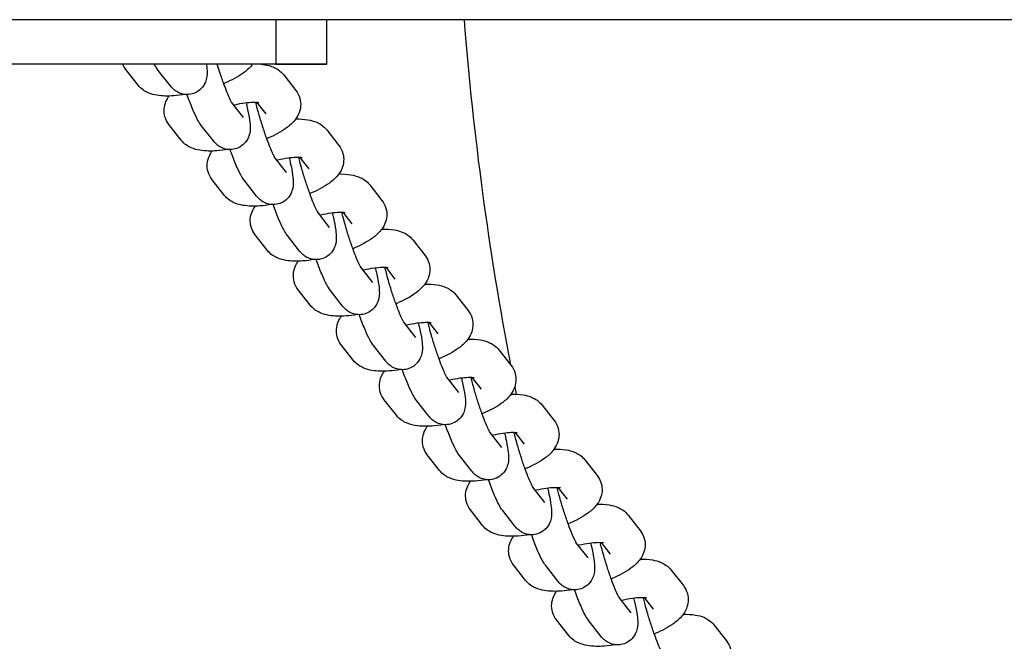
# Model space of a CAD drawing. Units: millimetres. Extents: x 13038 to 18870, y 7002 to 16881.
# Drawn here: x 14793 to 14948, y 13244 to 13342 of the extents above; entities that cross this region are included whole.
import ezdxf

# ---------------------------------------------------------------- set-up
doc = ezdxf.new("R2010")
doc.units = ezdxf.units.MM
doc.header["$LTSCALE"] = 35
doc.layers.add('Widoczne (ISO)', color=7, linetype='Continuous', lineweight=25)

msp = doc.modelspace()

# ---------------------------------------------------------------- linework, layer by layer
at = {"layer": 'Widoczne (ISO)'}
for p, q in [((16523.95, 13341.9), (14199.06, 13341.9)), ((14833.5, 13341.9), (14833.5, 13334.9)), ((14841.5, 13334.9), (14841.5, 13341.9)), ((14841.5, 13334.9), (14731.5, 13334.9)), ((14833.5, 13334.9), (14841.5, 13334.9)), ((14811.87, 13331.61), (14809.96, 13334.05)), ((14816.95, 13331.49), (14815.04, 13333.93)), ((14834.74, 13333.23), (14836.65, 13330.79)), ((14828.44, 13326.54), (14826.56, 13328.94)), ((14830.48, 13328.94), (14831.93, 13327.09)), ((14818.64, 13322.96), (14816.73, 13325.41)), ((14823.71, 13322.84), (14821.8, 13325.28)), ((14841.51, 13324.58), (14843.41, 13322.14)), ((14835.2, 13317.89), (14833.32, 13320.3)), ((14837.25, 13320.29), (14838.69, 13318.45)), ((14825.4, 13314.32), (14823.49, 13316.76)), ((14830.47, 13314.19), (14828.57, 13316.63)), ((14848.27, 13315.94), (14850.18, 13313.49)), ((14841.96, 13309.24), (14840.08, 13311.65)), ((14844.01, 13311.64), (14845.45, 13309.8)), ((14832.16, 13305.67), (14830.25, 13308.11)), ((14837.24, 13305.55), (14835.33, 13307.99)), ((14855.03, 13307.29), (14856.94, 13304.85)), ((14848.73, 13300.6), (14846.84, 13303)), ((14850.77, 13303), (14852.21, 13301.15)), ((14838.92, 13297.02), (14837.01, 13299.46)), ((14844, 13296.9), (14842.09, 13299.34)), ((14861.79, 13298.64), (14863.7, 13296.2)), ((14855.49, 13291.95), (14853.6, 13294.36)), ((14857.53, 13294.35), (14858.97, 13292.51)), ((14845.68, 13288.38), (14843.78, 13290.82)), ((14850.76, 13288.25), (14848.85, 13290.69)), ((14868.55, 13290), (14870.46, 13287.55)), ((14862.25, 13283.3), (14860.37, 13285.71)), ((14864.29, 13285.7), (14865.74, 13283.86)), ((14852.45, 13279.73), (14850.54, 13282.17)), ((14857.52, 13279.61), (14855.62, 13282.05)), ((14875.32, 13281.35), (14877.23, 13278.91)), ((14869.01, 13274.66), (14867.13, 13277.06)), ((14871.06, 13277.06), (14872.5, 13275.21)), ((14859.21, 13271.08), (14857.3, 13273.52)), ((14864.29, 13270.96), (14862.38, 13273.4)), ((14882.08, 13272.7), (14883.99, 13270.26)), ((14875.77, 13266.01), (14873.89, 13268.42)), ((14877.82, 13268.41), (14879.26, 13266.56)), ((14865.97, 13262.44), (14864.06, 13264.88)), ((14871.05, 13262.31), (14869.14, 13264.75)), ((14888.84, 13264.05), (14890.75, 13261.61)), ((14882.54, 13257.36), (14880.65, 13259.77)), ((14884.58, 13259.76), (14886.02, 13257.92)), ((14872.73, 13253.79), (14870.83, 13256.23)), ((14877.81, 13253.67), (14875.9, 13256.11)), ((14895.6, 13255.41), (14897.51, 13252.97)), ((14889.3, 13248.72), (14887.42, 13251.12)), ((14891.34, 13251.12), (14892.79, 13249.27)), ((14879.5, 13245.14), (14877.59, 13247.58)), ((14884.57, 13245.02), (14882.66, 13247.46)), ((14902.37, 13246.76), (14904.28, 13244.32))]:
    msp.add_line(p, q, dxfattribs=at)
for start, end in [(184.5311, 190.8033), (191.2069, 191.3435)]:
    msp.add_arc((15361.5, 13381.4), 500, start, end, dxfattribs=at)
msp.add_open_spline([(14809.96, 13334.05), (14809.77, 13334.3), (14809.6, 13334.58), (14809.47, 13334.9)], degree=3, dxfattribs=at)
for points, knots in [([(14815.04, 13333.93), (14814.79, 13334.25), (14814.63, 13334.53), (14814.45, 13334.85), (14814.44, 13334.88), (14814.42, 13334.9)], [0, 0, 0, 0, 0.2138997, 0.2138997, 0.2304621, 0.2304621, 0.2304621, 0.2304621]), ([(14822.61, 13334.9), (14822.61, 13334.85), (14822.62, 13334.81), (14822.68, 13334.35), (14822.72, 13333.98), (14822.71, 13333.22), (14822.73, 13332.9), (14822.43, 13332.02), (14822.29, 13331.68), (14821.76, 13331.02), (14821.46, 13330.74), (14820.78, 13330.36), (14820.43, 13330.24), (14819.76, 13330.12), (14819.43, 13330.12), (14818.81, 13330.21), (14818.54, 13330.3), (14818.03, 13330.52), (14817.82, 13330.66), (14817.43, 13330.95), (14817.28, 13331.1), (14817.08, 13331.32), (14817.01, 13331.41), (14816.95, 13331.49)], [5.3963307, 5.3963307, 5.3963307, 5.3963307, 5.4227114, 5.4227114, 5.6777349, 5.6777349, 5.8547621, 5.8547621, 5.9315573, 5.9315573, 5.9807064, 5.9807064, 6.018074, 6.018074, 6.0545441, 6.0545441, 6.0974391, 6.0974391, 6.1538729, 6.1538729, 6.231233, 6.231233, 6.2831853, 6.2831853, 6.2831853, 6.2831853]), ([(14826.56, 13328.93), (14826.56, 13328.93), (14826.56, 13328.93), (14826.56, 13328.94), (14826.54, 13328.97), (14826.45, 13329.12), (14826.38, 13329.26), (14826.18, 13329.68), (14826.05, 13329.98), (14825.73, 13330.76), (14825.54, 13331.25), (14825.14, 13332.34), (14824.94, 13332.95), (14824.59, 13334.01), (14824.45, 13334.46), (14824.32, 13334.9)], [0.072948, 0.072948, 0.072948, 0.072948, 0.08016, 0.08016, 0.195578, 0.195578, 0.367606, 0.367606, 0.603227, 0.603227, 0.882063, 0.882063, 1.180365, 1.180365, 1.388174, 1.388174, 1.388174, 1.388174]), ([(14829.84, 13334.9), (14829.8, 13334.85), (14829.76, 13334.8), (14829.31, 13334.23), (14828.87, 13333.86), (14827.54, 13332.89), (14826.55, 13332.38), (14825.4, 13331.89), (14825.36, 13331.87), (14825.32, 13331.85)], [3.5905278, 3.5905278, 3.5905278, 3.5905278, 3.6144451, 3.6144451, 3.8862046, 3.8862046, 4.3763327, 4.3763327, 4.3947337, 4.3947337, 4.3947337, 4.3947337]), ([(14831.2, 13334.9), (14831.4, 13334.88), (14831.59, 13334.86), (14832.23, 13334.75), (14832.69, 13334.64), (14833.43, 13334.31), (14833.69, 13334.17), (14834.22, 13333.79), (14834.5, 13333.55), (14834.74, 13333.23)], [2.6329322, 2.6329322, 2.6329322, 2.6329322, 2.7228666, 2.7228666, 2.9322296, 2.9322296, 3.0369111, 3.0369111, 3.1415927, 3.1415927, 3.1415927, 3.1415927]), ([(14819.3, 13330.15), (14818.68, 13330.05), (14818.07, 13329.97), (14816.55, 13329.87), (14815.69, 13329.87), (14814.38, 13330.09), (14813.93, 13330.2), (14813.18, 13330.53), (14812.92, 13330.67), (14812.39, 13331.05), (14812.12, 13331.29), (14811.87, 13331.61)], [5.210297, 5.210297, 5.210297, 5.210297, 5.464433, 5.464433, 5.864459, 5.864459, 6.073822, 6.073822, 6.178504, 6.178504, 6.283185, 6.283185, 6.283185, 6.283185]), ([(14816.73, 13325.41), (14816.46, 13325.75), (14816.23, 13326.18), (14815.98, 13327.06), (14815.95, 13327.49), (14816.01, 13328.31), (14816.12, 13328.69), (14816.4, 13329.37), (14816.57, 13329.65), (14816.75, 13329.9)], [0, 0, 0, 0, 0.1137007, 0.1137007, 0.212762, 0.212762, 0.3230467, 0.3230467, 0.4419203, 0.4419203, 0.4419203, 0.4419203]), ([(14821.8, 13325.28), (14821.55, 13325.61), (14821.39, 13325.88), (14820.98, 13326.62), (14820.76, 13327.1), (14820.24, 13328.32), (14819.94, 13329.08), (14819.62, 13329.98), (14819.59, 13330.05), (14819.56, 13330.13)], [0, 0, 0, 0, 0.2138997, 0.2138997, 0.528059, 0.528059, 0.9085822, 0.9085822, 0.9450621, 0.9450621, 0.9450621, 0.9450621]), ([(14836.65, 13330.79), (14836.92, 13330.44), (14837.15, 13330.01), (14837.4, 13329.13), (14837.43, 13328.7), (14837.36, 13327.88), (14837.26, 13327.5), (14836.94, 13326.74), (14836.72, 13326.4), (14836.07, 13325.58), (14835.63, 13325.21), (14834.3, 13324.24), (14833.31, 13323.73), (14832.17, 13323.24), (14832.13, 13323.22), (14832.08, 13323.21)], [3.141593, 3.141593, 3.141593, 3.141593, 3.255293, 3.255293, 3.354355, 3.354355, 3.464639, 3.464639, 3.614445, 3.614445, 3.886205, 3.886205, 4.376333, 4.376333, 4.394734, 4.394734, 4.394734, 4.394734]), ([(14828.84, 13328.85), (14828.9, 13328.58), (14828.96, 13328.32), (14829.18, 13327.35), (14829.31, 13326.71), (14829.45, 13325.7), (14829.49, 13325.33), (14829.48, 13324.57), (14829.49, 13324.25), (14829.19, 13323.37), (14829.05, 13323.03), (14828.52, 13322.37), (14828.22, 13322.1), (14827.54, 13321.71), (14827.19, 13321.59), (14826.52, 13321.47), (14826.19, 13321.48), (14825.58, 13321.56), (14825.3, 13321.65), (14824.79, 13321.88), (14824.58, 13322.01), (14824.19, 13322.31), (14824.05, 13322.46), (14823.84, 13322.68), (14823.77, 13322.76), (14823.71, 13322.84)], [4.938541, 4.938541, 4.938541, 4.938541, 5.06425, 5.06425, 5.422711, 5.422711, 5.677735, 5.677735, 5.854762, 5.854762, 5.931557, 5.931557, 5.980706, 5.980706, 6.018074, 6.018074, 6.054544, 6.054544, 6.097439, 6.097439, 6.153873, 6.153873, 6.231233, 6.231233, 6.283185, 6.283185, 6.283185, 6.283185]), ([(14826.9, 13328.5), (14826.95, 13328.51), (14827, 13328.52), (14827.61, 13328.66), (14828.15, 13328.76), (14829.12, 13328.89), (14829.55, 13328.93), (14830.22, 13328.95), (14830.48, 13328.94), (14830.78, 13328.91), (14830.85, 13328.89), (14830.86, 13328.89), (14830.86, 13328.89), (14830.86, 13328.89)], [1.8319985, 1.8319985, 1.8319985, 1.8319985, 1.8568836, 1.8568836, 2.139415, 2.139415, 2.4068037, 2.4068037, 2.6391407, 2.6391407, 2.8168011, 2.8168011, 2.8193532, 2.8193532, 2.8193532, 2.8193532]), ([(14833.33, 13320.28), (14833.33, 13320.28), (14833.33, 13320.28), (14833.32, 13320.29), (14833.3, 13320.33), (14833.22, 13320.48), (14833.14, 13320.61), (14832.95, 13321.03), (14832.81, 13321.34), (14832.49, 13322.11), (14832.3, 13322.6), (14831.91, 13323.69), (14831.7, 13324.3), (14831.29, 13325.57), (14831.09, 13326.23), (14830.72, 13327.5), (14830.56, 13328.12), (14830.39, 13328.77), (14830.37, 13328.86), (14830.35, 13328.94)], [0.072948, 0.072948, 0.072948, 0.072948, 0.08016, 0.08016, 0.195578, 0.195578, 0.367606, 0.367606, 0.603227, 0.603227, 0.882063, 0.882063, 1.180365, 1.180365, 1.485155, 1.485155, 1.789008, 1.789008, 1.836375, 1.836375, 1.836375, 1.836375]), ([(14836.63, 13326.3), (14837.29, 13326.31), (14837.92, 13326.28), (14839, 13326.1), (14839.45, 13325.99), (14840.2, 13325.66), (14840.45, 13325.52), (14840.98, 13325.14), (14841.26, 13324.9), (14841.51, 13324.58)], [8.7127571, 8.7127571, 8.7127571, 8.7127571, 9.0060519, 9.0060519, 9.2154149, 9.2154149, 9.3200964, 9.3200964, 9.424778, 9.424778, 9.424778, 9.424778]), ([(14826.06, 13321.5), (14825.44, 13321.4), (14824.83, 13321.33), (14823.31, 13321.22), (14822.45, 13321.23), (14821.14, 13321.45), (14820.69, 13321.56), (14819.95, 13321.89), (14819.69, 13322.02), (14819.16, 13322.4), (14818.88, 13322.65), (14818.64, 13322.96)], [5.210297, 5.210297, 5.210297, 5.210297, 5.464433, 5.464433, 5.864459, 5.864459, 6.073822, 6.073822, 6.178504, 6.178504, 6.283185, 6.283185, 6.283185, 6.283185]), ([(14843.41, 13322.14), (14843.68, 13321.8), (14843.92, 13321.36), (14844.16, 13320.48), (14844.19, 13320.06), (14844.13, 13319.24), (14844.02, 13318.85), (14843.71, 13318.09), (14843.48, 13317.75), (14842.84, 13316.94), (14842.39, 13316.56), (14841.06, 13315.6), (14840.08, 13315.08), (14838.93, 13314.6), (14838.89, 13314.58), (14838.85, 13314.56)], [3.141593, 3.141593, 3.141593, 3.141593, 3.255293, 3.255293, 3.354355, 3.354355, 3.464639, 3.464639, 3.614445, 3.614445, 3.886205, 3.886205, 4.376333, 4.376333, 4.394734, 4.394734, 4.394734, 4.394734]), ([(14823.49, 13316.76), (14823.22, 13317.1), (14822.99, 13317.54), (14822.75, 13318.42), (14822.71, 13318.84), (14822.78, 13319.66), (14822.88, 13320.05), (14823.16, 13320.72), (14823.33, 13321), (14823.51, 13321.25)], [6.2831853, 6.2831853, 6.2831853, 6.2831853, 6.3968861, 6.3968861, 6.4959473, 6.4959473, 6.606232, 6.606232, 6.7251056, 6.7251056, 6.7251056, 6.7251056]), ([(14828.57, 13316.63), (14828.31, 13316.96), (14828.15, 13317.24), (14827.75, 13317.97), (14827.52, 13318.46), (14827, 13319.67), (14826.71, 13320.43), (14826.38, 13321.33), (14826.35, 13321.41), (14826.33, 13321.49)], [0, 0, 0, 0, 0.2138997, 0.2138997, 0.528059, 0.528059, 0.9085822, 0.9085822, 0.9450621, 0.9450621, 0.9450621, 0.9450621]), ([(14833.67, 13319.85), (14833.71, 13319.87), (14833.76, 13319.88), (14834.37, 13320.01), (14834.91, 13320.11), (14835.88, 13320.25), (14836.31, 13320.28), (14836.98, 13320.3), (14837.24, 13320.29), (14837.54, 13320.26), (14837.62, 13320.25), (14837.62, 13320.25), (14837.62, 13320.25), (14837.62, 13320.25)], [8.1151838, 8.1151838, 8.1151838, 8.1151838, 8.1400689, 8.1400689, 8.4226003, 8.4226003, 8.689989, 8.689989, 8.922326, 8.922326, 9.0999865, 9.0999865, 9.1025385, 9.1025385, 9.1025385, 9.1025385]), ([(14840.09, 13311.64), (14840.09, 13311.64), (14840.09, 13311.64), (14840.09, 13311.64), (14840.06, 13311.68), (14839.98, 13311.83), (14839.91, 13311.97), (14839.71, 13312.38), (14839.57, 13312.69), (14839.25, 13313.47), (14839.07, 13313.95), (14838.67, 13315.05), (14838.46, 13315.66), (14838.05, 13316.92), (14837.85, 13317.58), (14837.48, 13318.85), (14837.32, 13319.47), (14837.16, 13320.12), (14837.14, 13320.21), (14837.11, 13320.3)], [0.072948, 0.072948, 0.072948, 0.072948, 0.08016, 0.08016, 0.195578, 0.195578, 0.367606, 0.367606, 0.603227, 0.603227, 0.882063, 0.882063, 1.180365, 1.180365, 1.485155, 1.485155, 1.789008, 1.789008, 1.836375, 1.836375, 1.836375, 1.836375]), ([(14835.6, 13320.21), (14835.66, 13319.94), (14835.73, 13319.68), (14835.94, 13318.71), (14836.07, 13318.06), (14836.21, 13317.06), (14836.25, 13316.68), (14836.24, 13315.93), (14836.25, 13315.6), (14835.95, 13314.72), (14835.82, 13314.38), (14835.28, 13313.73), (14834.99, 13313.45), (14834.3, 13313.07), (14833.96, 13312.94), (14833.28, 13312.83), (14832.95, 13312.83), (14832.34, 13312.92), (14832.06, 13313.01), (14831.55, 13313.23), (14831.34, 13313.37), (14830.96, 13313.66), (14830.81, 13313.81), (14830.61, 13314.03), (14830.54, 13314.11), (14830.47, 13314.19)], [4.938541, 4.938541, 4.938541, 4.938541, 5.06425, 5.06425, 5.422711, 5.422711, 5.677735, 5.677735, 5.854762, 5.854762, 5.931557, 5.931557, 5.980706, 5.980706, 6.018074, 6.018074, 6.054544, 6.054544, 6.097439, 6.097439, 6.153873, 6.153873, 6.231233, 6.231233, 6.283185, 6.283185, 6.283185, 6.283185]), ([(14843.39, 13317.65), (14844.05, 13317.66), (14844.68, 13317.64), (14845.76, 13317.45), (14846.21, 13317.34), (14846.96, 13317.01), (14847.22, 13316.88), (14847.75, 13316.5), (14848.02, 13316.25), (14848.27, 13315.94)], [8.7127571, 8.7127571, 8.7127571, 8.7127571, 9.0060519, 9.0060519, 9.2154149, 9.2154149, 9.3200964, 9.3200964, 9.424778, 9.424778, 9.424778, 9.424778]), ([(14832.83, 13312.85), (14832.2, 13312.75), (14831.59, 13312.68), (14830.08, 13312.57), (14829.22, 13312.58), (14827.91, 13312.8), (14827.45, 13312.91), (14826.71, 13313.24), (14826.45, 13313.38), (14825.92, 13313.76), (14825.65, 13314), (14825.4, 13314.32)], [5.210297, 5.210297, 5.210297, 5.210297, 5.464433, 5.464433, 5.864459, 5.864459, 6.073822, 6.073822, 6.178504, 6.178504, 6.283185, 6.283185, 6.283185, 6.283185]), ([(14830.25, 13308.11), (14829.98, 13308.46), (14829.75, 13308.89), (14829.51, 13309.77), (14829.47, 13310.2), (14829.54, 13311.02), (14829.65, 13311.4), (14829.92, 13312.07), (14830.09, 13312.36), (14830.27, 13312.6)], [6.2831853, 6.2831853, 6.2831853, 6.2831853, 6.3968861, 6.3968861, 6.4959473, 6.4959473, 6.606232, 6.606232, 6.7251056, 6.7251056, 6.7251056, 6.7251056]), ([(14835.33, 13307.99), (14835.07, 13308.31), (14834.91, 13308.59), (14834.51, 13309.33), (14834.28, 13309.81), (14833.76, 13311.02), (14833.47, 13311.78), (14833.14, 13312.68), (14833.12, 13312.76), (14833.09, 13312.84)], [0, 0, 0, 0, 0.2138997, 0.2138997, 0.528059, 0.528059, 0.9085822, 0.9085822, 0.9450621, 0.9450621, 0.9450621, 0.9450621]), ([(14850.18, 13313.49), (14850.45, 13313.15), (14850.68, 13312.72), (14850.92, 13311.84), (14850.95, 13311.41), (14850.89, 13310.59), (14850.78, 13310.21), (14850.47, 13309.44), (14850.24, 13309.1), (14849.6, 13308.29), (14849.16, 13307.92), (14847.83, 13306.95), (14846.84, 13306.44), (14845.69, 13305.95), (14845.65, 13305.93), (14845.61, 13305.91)], [3.141593, 3.141593, 3.141593, 3.141593, 3.255293, 3.255293, 3.354355, 3.354355, 3.464639, 3.464639, 3.614445, 3.614445, 3.886205, 3.886205, 4.376333, 4.376333, 4.394734, 4.394734, 4.394734, 4.394734]), ([(14842.36, 13311.56), (14842.43, 13311.29), (14842.49, 13311.03), (14842.71, 13310.06), (14842.83, 13309.41), (14842.97, 13308.41), (14843.01, 13308.04), (14843, 13307.28), (14843.02, 13306.96), (14842.72, 13306.08), (14842.58, 13305.74), (14842.05, 13305.08), (14841.75, 13304.8), (14841.06, 13304.42), (14840.72, 13304.3), (14840.04, 13304.18), (14839.72, 13304.18), (14839.1, 13304.27), (14838.83, 13304.36), (14838.31, 13304.58), (14838.11, 13304.72), (14837.72, 13305.01), (14837.57, 13305.16), (14837.37, 13305.38), (14837.3, 13305.47), (14837.24, 13305.55)], [4.938541, 4.938541, 4.938541, 4.938541, 5.06425, 5.06425, 5.422711, 5.422711, 5.677735, 5.677735, 5.854762, 5.854762, 5.931557, 5.931557, 5.980706, 5.980706, 6.018074, 6.018074, 6.054544, 6.054544, 6.097439, 6.097439, 6.153873, 6.153873, 6.231233, 6.231233, 6.283185, 6.283185, 6.283185, 6.283185]), ([(14840.43, 13311.21), (14840.48, 13311.22), (14840.53, 13311.23), (14841.13, 13311.37), (14841.68, 13311.47), (14842.65, 13311.6), (14843.08, 13311.64), (14843.75, 13311.66), (14844, 13311.65), (14844.3, 13311.62), (14844.38, 13311.6), (14844.38, 13311.6), (14844.38, 13311.6), (14844.38, 13311.6)], [8.1151838, 8.1151838, 8.1151838, 8.1151838, 8.1400689, 8.1400689, 8.4226003, 8.4226003, 8.689989, 8.689989, 8.922326, 8.922326, 9.0999865, 9.0999865, 9.1025385, 9.1025385, 9.1025385, 9.1025385]), ([(14846.85, 13302.99), (14846.85, 13302.99), (14846.85, 13302.99), (14846.85, 13303), (14846.82, 13303.03), (14846.74, 13303.18), (14846.67, 13303.32), (14846.47, 13303.74), (14846.34, 13304.04), (14846.02, 13304.82), (14845.83, 13305.31), (14845.43, 13306.4), (14845.22, 13307.01), (14844.81, 13308.28), (14844.61, 13308.93), (14844.25, 13310.21), (14844.08, 13310.82), (14843.92, 13311.48), (14843.9, 13311.56), (14843.88, 13311.65)], [0.072948, 0.072948, 0.072948, 0.072948, 0.08016, 0.08016, 0.195578, 0.195578, 0.367606, 0.367606, 0.603227, 0.603227, 0.882063, 0.882063, 1.180365, 1.180365, 1.485155, 1.485155, 1.789008, 1.789008, 1.836375, 1.836375, 1.836375, 1.836375]), ([(14850.16, 13309), (14850.81, 13309.02), (14851.44, 13308.99), (14852.52, 13308.81), (14852.98, 13308.7), (14853.72, 13308.37), (14853.98, 13308.23), (14854.51, 13307.85), (14854.78, 13307.61), (14855.03, 13307.29)], [8.7127571, 8.7127571, 8.7127571, 8.7127571, 9.0060519, 9.0060519, 9.2154149, 9.2154149, 9.3200964, 9.3200964, 9.424778, 9.424778, 9.424778, 9.424778]), ([(14839.59, 13304.21), (14838.96, 13304.11), (14838.35, 13304.03), (14836.84, 13303.93), (14835.98, 13303.93), (14834.67, 13304.15), (14834.21, 13304.26), (14833.47, 13304.59), (14833.21, 13304.73), (14832.68, 13305.11), (14832.41, 13305.35), (14832.16, 13305.67)], [5.210297, 5.210297, 5.210297, 5.210297, 5.464433, 5.464433, 5.864459, 5.864459, 6.073822, 6.073822, 6.178504, 6.178504, 6.283185, 6.283185, 6.283185, 6.283185]), ([(14856.94, 13304.85), (14857.21, 13304.5), (14857.44, 13304.07), (14857.68, 13303.19), (14857.72, 13302.76), (14857.65, 13301.94), (14857.54, 13301.56), (14857.23, 13300.8), (14857.01, 13300.46), (14856.36, 13299.64), (14855.92, 13299.27), (14854.59, 13298.3), (14853.6, 13297.79), (14852.45, 13297.3), (14852.41, 13297.28), (14852.37, 13297.27)], [3.141593, 3.141593, 3.141593, 3.141593, 3.255293, 3.255293, 3.354355, 3.354355, 3.464639, 3.464639, 3.614445, 3.614445, 3.886205, 3.886205, 4.376333, 4.376333, 4.394734, 4.394734, 4.394734, 4.394734]), ([(14837.01, 13299.46), (14836.74, 13299.81), (14836.51, 13300.24), (14836.27, 13301.12), (14836.24, 13301.55), (14836.3, 13302.37), (14836.41, 13302.75), (14836.68, 13303.42), (14836.86, 13303.71), (14837.03, 13303.96)], [6.2831853, 6.2831853, 6.2831853, 6.2831853, 6.3968861, 6.3968861, 6.4959473, 6.4959473, 6.606232, 6.606232, 6.7251056, 6.7251056, 6.7251056, 6.7251056]), ([(14842.09, 13299.34), (14841.83, 13299.67), (14841.67, 13299.94), (14841.27, 13300.68), (14841.05, 13301.16), (14840.53, 13302.38), (14840.23, 13303.14), (14839.91, 13304.04), (14839.88, 13304.11), (14839.85, 13304.19)], [0, 0, 0, 0, 0.2138997, 0.2138997, 0.528059, 0.528059, 0.9085822, 0.9085822, 0.9450621, 0.9450621, 0.9450621, 0.9450621]), ([(14849.12, 13302.91), (14849.19, 13302.64), (14849.25, 13302.38), (14849.47, 13301.41), (14849.59, 13300.77), (14849.73, 13299.76), (14849.77, 13299.39), (14849.76, 13298.63), (14849.78, 13298.31), (14849.48, 13297.43), (14849.34, 13297.09), (14848.81, 13296.43), (14848.51, 13296.16), (14847.83, 13295.77), (14847.48, 13295.65), (14846.81, 13295.53), (14846.48, 13295.54), (14845.86, 13295.62), (14845.59, 13295.71), (14845.08, 13295.94), (14844.87, 13296.07), (14844.48, 13296.37), (14844.33, 13296.52), (14844.13, 13296.74), (14844.06, 13296.82), (14844, 13296.9)], [4.938541, 4.938541, 4.938541, 4.938541, 5.06425, 5.06425, 5.422711, 5.422711, 5.677735, 5.677735, 5.854762, 5.854762, 5.931557, 5.931557, 5.980706, 5.980706, 6.018074, 6.018074, 6.054544, 6.054544, 6.097439, 6.097439, 6.153873, 6.153873, 6.231233, 6.231233, 6.283185, 6.283185, 6.283185, 6.283185]), ([(14847.19, 13302.56), (14847.24, 13302.57), (14847.29, 13302.58), (14847.89, 13302.72), (14848.44, 13302.82), (14849.41, 13302.95), (14849.84, 13302.99), (14850.51, 13303.01), (14850.77, 13303), (14851.06, 13302.97), (14851.14, 13302.95), (14851.14, 13302.95), (14851.14, 13302.95), (14851.14, 13302.95)], [8.1151838, 8.1151838, 8.1151838, 8.1151838, 8.1400689, 8.1400689, 8.4226003, 8.4226003, 8.689989, 8.689989, 8.922326, 8.922326, 9.0999865, 9.0999865, 9.1025385, 9.1025385, 9.1025385, 9.1025385]), ([(14853.61, 13294.34), (14853.61, 13294.34), (14853.61, 13294.34), (14853.61, 13294.35), (14853.59, 13294.39), (14853.5, 13294.53), (14853.43, 13294.67), (14853.23, 13295.09), (14853.1, 13295.4), (14852.78, 13296.17), (14852.59, 13296.66), (14852.19, 13297.75), (14851.98, 13298.36), (14851.57, 13299.63), (14851.37, 13300.29), (14851.01, 13301.56), (14850.84, 13302.18), (14850.68, 13302.83), (14850.66, 13302.92), (14850.64, 13303)], [0.072948, 0.072948, 0.072948, 0.072948, 0.08016, 0.08016, 0.195578, 0.195578, 0.367606, 0.367606, 0.603227, 0.603227, 0.882063, 0.882063, 1.180365, 1.180365, 1.485155, 1.485155, 1.789008, 1.789008, 1.836375, 1.836375, 1.836375, 1.836375]), ([(14856.92, 13300.35), (14857.58, 13300.37), (14858.2, 13300.34), (14859.28, 13300.16), (14859.74, 13300.05), (14860.48, 13299.72), (14860.74, 13299.58), (14861.27, 13299.2), (14861.55, 13298.96), (14861.79, 13298.64)], [8.7127571, 8.7127571, 8.7127571, 8.7127571, 9.0060519, 9.0060519, 9.2154149, 9.2154149, 9.3200964, 9.3200964, 9.424778, 9.424778, 9.424778, 9.424778]), ([(14846.35, 13295.56), (14845.73, 13295.46), (14845.12, 13295.39), (14843.6, 13295.28), (14842.74, 13295.29), (14841.43, 13295.51), (14840.98, 13295.62), (14840.23, 13295.95), (14839.97, 13296.08), (14839.44, 13296.46), (14839.17, 13296.71), (14838.92, 13297.02)], [5.210297, 5.210297, 5.210297, 5.210297, 5.464433, 5.464433, 5.864459, 5.864459, 6.073822, 6.073822, 6.178504, 6.178504, 6.283185, 6.283185, 6.283185, 6.283185]), ([(14863.7, 13296.2), (14863.97, 13295.86), (14864.2, 13295.42), (14864.44, 13294.54), (14864.48, 13294.12), (14864.41, 13293.3), (14864.31, 13292.91), (14863.99, 13292.15), (14863.77, 13291.81), (14863.12, 13291), (14862.68, 13290.62), (14861.35, 13289.66), (14860.36, 13289.14), (14859.22, 13288.65), (14859.17, 13288.64), (14859.13, 13288.62)], [3.141593, 3.141593, 3.141593, 3.141593, 3.255293, 3.255293, 3.354355, 3.354355, 3.464639, 3.464639, 3.614445, 3.614445, 3.886205, 3.886205, 4.376333, 4.376333, 4.394734, 4.394734, 4.394734, 4.394734]), ([(14843.78, 13290.82), (14843.51, 13291.16), (14843.27, 13291.6), (14843.03, 13292.48), (14843, 13292.9), (14843.06, 13293.72), (14843.17, 13294.11), (14843.45, 13294.78), (14843.62, 13295.06), (14843.8, 13295.31)], [6.2831853, 6.2831853, 6.2831853, 6.2831853, 6.3968861, 6.3968861, 6.4959473, 6.4959473, 6.606232, 6.606232, 6.7251056, 6.7251056, 6.7251056, 6.7251056]), ([(14848.85, 13290.69), (14848.6, 13291.02), (14848.44, 13291.3), (14848.03, 13292.03), (14847.81, 13292.51), (14847.29, 13293.73), (14846.99, 13294.49), (14846.67, 13295.39), (14846.64, 13295.47), (14846.61, 13295.55)], [0, 0, 0, 0, 0.2138997, 0.2138997, 0.528059, 0.528059, 0.9085822, 0.9085822, 0.9450621, 0.9450621, 0.9450621, 0.9450621]), ([(14855.89, 13294.26), (14855.95, 13294), (14856.01, 13293.74), (14856.23, 13292.77), (14856.36, 13292.12), (14856.49, 13291.12), (14856.53, 13290.74), (14856.53, 13289.99), (14856.54, 13289.66), (14856.24, 13288.78), (14856.1, 13288.44), (14855.57, 13287.79), (14855.27, 13287.51), (14854.59, 13287.13), (14854.24, 13287), (14853.57, 13286.89), (14853.24, 13286.89), (14852.63, 13286.98), (14852.35, 13287.07), (14851.84, 13287.29), (14851.63, 13287.43), (14851.24, 13287.72), (14851.1, 13287.87), (14850.89, 13288.09), (14850.82, 13288.17), (14850.76, 13288.25)], [4.938541, 4.938541, 4.938541, 4.938541, 5.06425, 5.06425, 5.422711, 5.422711, 5.677735, 5.677735, 5.854762, 5.854762, 5.931557, 5.931557, 5.980706, 5.980706, 6.018074, 6.018074, 6.054544, 6.054544, 6.097439, 6.097439, 6.153873, 6.153873, 6.231233, 6.231233, 6.283185, 6.283185, 6.283185, 6.283185]), ([(14853.95, 13293.91), (14854, 13293.92), (14854.05, 13293.94), (14854.66, 13294.07), (14855.2, 13294.17), (14856.17, 13294.31), (14856.6, 13294.34), (14857.27, 13294.36), (14857.53, 13294.35), (14857.83, 13294.32), (14857.9, 13294.31), (14857.91, 13294.31), (14857.91, 13294.31), (14857.91, 13294.31)], [8.1151838, 8.1151838, 8.1151838, 8.1151838, 8.1400689, 8.1400689, 8.4226003, 8.4226003, 8.689989, 8.689989, 8.922326, 8.922326, 9.0999865, 9.0999865, 9.1025385, 9.1025385, 9.1025385, 9.1025385]), ([(14860.38, 13285.7), (14860.38, 13285.7), (14860.38, 13285.7), (14860.37, 13285.7), (14860.35, 13285.74), (14860.27, 13285.89), (14860.19, 13286.03), (14860, 13286.44), (14859.86, 13286.75), (14859.54, 13287.53), (14859.35, 13288.01), (14858.96, 13289.1), (14858.75, 13289.72), (14858.34, 13290.98), (14858.14, 13291.64), (14857.77, 13292.91), (14857.6, 13293.53), (14857.44, 13294.18), (14857.42, 13294.27), (14857.4, 13294.36)], [0.072948, 0.072948, 0.072948, 0.072948, 0.08016, 0.08016, 0.195578, 0.195578, 0.367606, 0.367606, 0.603227, 0.603227, 0.882063, 0.882063, 1.180365, 1.180365, 1.485155, 1.485155, 1.789008, 1.789008, 1.836375, 1.836375, 1.836375, 1.836375]), ([(14863.68, 13291.71), (14864.34, 13291.72), (14864.96, 13291.69), (14866.05, 13291.51), (14866.5, 13291.4), (14867.24, 13291.07), (14867.5, 13290.94), (14868.03, 13290.56), (14868.31, 13290.31), (14868.55, 13290)], [2.4295718, 2.4295718, 2.4295718, 2.4295718, 2.7228666, 2.7228666, 2.9322296, 2.9322296, 3.0369111, 3.0369111, 3.1415927, 3.1415927, 3.1415927, 3.1415927]), ([(14853.11, 13286.91), (14852.49, 13286.81), (14851.88, 13286.74), (14850.36, 13286.63), (14849.5, 13286.64), (14848.19, 13286.86), (14847.74, 13286.97), (14847, 13287.3), (14846.74, 13287.44), (14846.21, 13287.82), (14845.93, 13288.06), (14845.68, 13288.38)], [5.210297, 5.210297, 5.210297, 5.210297, 5.464433, 5.464433, 5.864459, 5.864459, 6.073822, 6.073822, 6.178504, 6.178504, 6.283185, 6.283185, 6.283185, 6.283185]), ([(14850.54, 13282.17), (14850.27, 13282.52), (14850.04, 13282.95), (14849.79, 13283.83), (14849.76, 13284.26), (14849.83, 13285.08), (14849.93, 13285.46), (14850.21, 13286.13), (14850.38, 13286.42), (14850.56, 13286.66)], [0, 0, 0, 0, 0.1137007, 0.1137007, 0.212762, 0.212762, 0.3230467, 0.3230467, 0.4419203, 0.4419203, 0.4419203, 0.4419203]), ([(14855.62, 13282.05), (14855.36, 13282.37), (14855.2, 13282.65), (14854.8, 13283.39), (14854.57, 13283.87), (14854.05, 13285.08), (14853.76, 13285.84), (14853.43, 13286.74), (14853.4, 13286.82), (14853.38, 13286.9)], [0, 0, 0, 0, 0.2138997, 0.2138997, 0.528059, 0.528059, 0.9085822, 0.9085822, 0.9450621, 0.9450621, 0.9450621, 0.9450621]), ([(14870.46, 13287.55), (14870.73, 13287.21), (14870.96, 13286.78), (14871.21, 13285.9), (14871.24, 13285.47), (14871.18, 13284.65), (14871.07, 13284.27), (14870.76, 13283.5), (14870.53, 13283.16), (14869.89, 13282.35), (14869.44, 13281.98), (14868.11, 13281.01), (14867.13, 13280.5), (14865.98, 13280.01), (14865.94, 13279.99), (14865.9, 13279.97)], [3.141593, 3.141593, 3.141593, 3.141593, 3.255293, 3.255293, 3.354355, 3.354355, 3.464639, 3.464639, 3.614445, 3.614445, 3.886205, 3.886205, 4.376333, 4.376333, 4.394734, 4.394734, 4.394734, 4.394734]), ([(14862.65, 13285.62), (14862.71, 13285.35), (14862.78, 13285.09), (14862.99, 13284.12), (14863.12, 13283.47), (14863.26, 13282.47), (14863.3, 13282.1), (14863.29, 13281.34), (14863.3, 13281.02), (14863, 13280.14), (14862.87, 13279.8), (14862.33, 13279.14), (14862.04, 13278.86), (14861.35, 13278.48), (14861.01, 13278.36), (14860.33, 13278.24), (14860, 13278.24), (14859.39, 13278.33), (14859.11, 13278.42), (14858.6, 13278.64), (14858.39, 13278.78), (14858.01, 13279.07), (14857.86, 13279.22), (14857.65, 13279.44), (14857.59, 13279.53), (14857.52, 13279.61)], [4.938541, 4.938541, 4.938541, 4.938541, 5.06425, 5.06425, 5.422711, 5.422711, 5.677735, 5.677735, 5.854762, 5.854762, 5.931557, 5.931557, 5.980706, 5.980706, 6.018074, 6.018074, 6.054544, 6.054544, 6.097439, 6.097439, 6.153873, 6.153873, 6.231233, 6.231233, 6.283185, 6.283185, 6.283185, 6.283185]), ([(14860.71, 13285.27), (14860.76, 13285.28), (14860.81, 13285.29), (14861.42, 13285.43), (14861.96, 13285.53), (14862.93, 13285.66), (14863.36, 13285.7), (14864.03, 13285.72), (14864.29, 13285.71), (14864.59, 13285.68), (14864.67, 13285.66), (14864.67, 13285.66), (14864.67, 13285.66), (14864.67, 13285.66)], [1.8319985, 1.8319985, 1.8319985, 1.8319985, 1.8568836, 1.8568836, 2.139415, 2.139415, 2.4068037, 2.4068037, 2.6391407, 2.6391407, 2.8168011, 2.8168011, 2.8193532, 2.8193532, 2.8193532, 2.8193532]), ([(14867.14, 13277.05), (14867.14, 13277.05), (14867.14, 13277.05), (14867.13, 13277.06), (14867.11, 13277.09), (14867.03, 13277.24), (14866.96, 13277.38), (14866.76, 13277.8), (14866.62, 13278.1), (14866.3, 13278.88), (14866.12, 13279.37), (14865.72, 13280.46), (14865.51, 13281.07), (14865.1, 13282.34), (14864.9, 13282.99), (14864.53, 13284.27), (14864.37, 13284.88), (14864.21, 13285.54), (14864.18, 13285.62), (14864.16, 13285.71)], [0.072948, 0.072948, 0.072948, 0.072948, 0.08016, 0.08016, 0.195578, 0.195578, 0.367606, 0.367606, 0.603227, 0.603227, 0.882063, 0.882063, 1.180365, 1.180365, 1.485155, 1.485155, 1.789008, 1.789008, 1.836375, 1.836375, 1.836375, 1.836375]), ([(14870.44, 13283.06), (14871.1, 13283.08), (14871.73, 13283.05), (14872.81, 13282.87), (14873.26, 13282.76), (14874.01, 13282.43), (14874.27, 13282.29), (14874.8, 13281.91), (14875.07, 13281.66), (14875.32, 13281.35)], [2.4295718, 2.4295718, 2.4295718, 2.4295718, 2.7228666, 2.7228666, 2.9322296, 2.9322296, 3.0369111, 3.0369111, 3.1415927, 3.1415927, 3.1415927, 3.1415927]), ([(14859.88, 13278.27), (14859.25, 13278.16), (14858.64, 13278.09), (14857.13, 13277.99), (14856.27, 13277.99), (14854.96, 13278.21), (14854.5, 13278.32), (14853.76, 13278.65), (14853.5, 13278.79), (14852.97, 13279.17), (14852.69, 13279.41), (14852.45, 13279.73)], [5.210297, 5.210297, 5.210297, 5.210297, 5.464433, 5.464433, 5.864459, 5.864459, 6.073822, 6.073822, 6.178504, 6.178504, 6.283185, 6.283185, 6.283185, 6.283185]), ([(14877.23, 13278.91), (14877.49, 13278.56), (14877.73, 13278.13), (14877.97, 13277.25), (14878, 13276.82), (14877.94, 13276), (14877.83, 13275.62), (14877.52, 13274.86), (14877.29, 13274.52), (14876.65, 13273.7), (14876.21, 13273.33), (14874.87, 13272.36), (14873.89, 13271.85), (14872.74, 13271.36), (14872.7, 13271.34), (14872.66, 13271.33)], [3.141593, 3.141593, 3.141593, 3.141593, 3.255293, 3.255293, 3.354355, 3.354355, 3.464639, 3.464639, 3.614445, 3.614445, 3.886205, 3.886205, 4.376333, 4.376333, 4.394734, 4.394734, 4.394734, 4.394734]), ([(14857.3, 13273.52), (14857.03, 13273.87), (14856.8, 13274.3), (14856.56, 13275.18), (14856.52, 13275.61), (14856.59, 13276.43), (14856.7, 13276.81), (14856.97, 13277.48), (14857.14, 13277.77), (14857.32, 13278.02)], [0, 0, 0, 0, 0.1137007, 0.1137007, 0.212762, 0.212762, 0.3230467, 0.3230467, 0.4419203, 0.4419203, 0.4419203, 0.4419203]), ([(14862.38, 13273.4), (14862.12, 13273.73), (14861.96, 13274), (14861.56, 13274.74), (14861.33, 13275.22), (14860.81, 13276.44), (14860.52, 13277.2), (14860.19, 13278.09), (14860.17, 13278.17), (14860.14, 13278.25)], [0, 0, 0, 0, 0.2138997, 0.2138997, 0.528059, 0.528059, 0.9085822, 0.9085822, 0.9450621, 0.9450621, 0.9450621, 0.9450621]), ([(14867.48, 13276.62), (14867.53, 13276.63), (14867.58, 13276.64), (14868.18, 13276.78), (14868.72, 13276.88), (14869.69, 13277.01), (14870.13, 13277.05), (14870.8, 13277.07), (14871.05, 13277.06), (14871.35, 13277.03), (14871.43, 13277.01), (14871.43, 13277.01), (14871.43, 13277.01), (14871.43, 13277.01)], [1.8319985, 1.8319985, 1.8319985, 1.8319985, 1.8568836, 1.8568836, 2.139415, 2.139415, 2.4068037, 2.4068037, 2.6391407, 2.6391407, 2.8168011, 2.8168011, 2.8193532, 2.8193532, 2.8193532, 2.8193532]), ([(14873.9, 13268.4), (14873.9, 13268.4), (14873.9, 13268.4), (14873.9, 13268.41), (14873.87, 13268.45), (14873.79, 13268.59), (14873.72, 13268.73), (14873.52, 13269.15), (14873.38, 13269.46), (14873.07, 13270.23), (14872.88, 13270.72), (14872.48, 13271.81), (14872.27, 13272.42), (14871.86, 13273.69), (14871.66, 13274.35), (14871.29, 13275.62), (14871.13, 13276.24), (14870.97, 13276.89), (14870.95, 13276.98), (14870.93, 13277.06)], [0.072948, 0.072948, 0.072948, 0.072948, 0.08016, 0.08016, 0.195578, 0.195578, 0.367606, 0.367606, 0.603227, 0.603227, 0.882063, 0.882063, 1.180365, 1.180365, 1.485155, 1.485155, 1.789008, 1.789008, 1.836375, 1.836375, 1.836375, 1.836375]), ([(14869.41, 13276.97), (14869.48, 13276.7), (14869.54, 13276.44), (14869.76, 13275.47), (14869.88, 13274.83), (14870.02, 13273.82), (14870.06, 13273.45), (14870.05, 13272.69), (14870.07, 13272.37), (14869.77, 13271.49), (14869.63, 13271.15), (14869.09, 13270.49), (14868.8, 13270.22), (14868.11, 13269.83), (14867.77, 13269.71), (14867.09, 13269.59), (14866.77, 13269.6), (14866.15, 13269.68), (14865.88, 13269.77), (14865.36, 13270), (14865.16, 13270.13), (14864.77, 13270.43), (14864.62, 13270.57), (14864.42, 13270.8), (14864.35, 13270.88), (14864.29, 13270.96)], [4.938541, 4.938541, 4.938541, 4.938541, 5.06425, 5.06425, 5.422711, 5.422711, 5.677735, 5.677735, 5.854762, 5.854762, 5.931557, 5.931557, 5.980706, 5.980706, 6.018074, 6.018074, 6.054544, 6.054544, 6.097439, 6.097439, 6.153873, 6.153873, 6.231233, 6.231233, 6.283185, 6.283185, 6.283185, 6.283185]), ([(14877.2, 13274.41), (14877.86, 13274.43), (14878.49, 13274.4), (14879.57, 13274.22), (14880.03, 13274.11), (14880.77, 13273.78), (14881.03, 13273.64), (14881.56, 13273.26), (14881.83, 13273.02), (14882.08, 13272.7)], [2.4295718, 2.4295718, 2.4295718, 2.4295718, 2.7228666, 2.7228666, 2.9322296, 2.9322296, 3.0369111, 3.0369111, 3.1415927, 3.1415927, 3.1415927, 3.1415927]), ([(14866.64, 13269.62), (14866.01, 13269.52), (14865.4, 13269.45), (14863.89, 13269.34), (14863.03, 13269.35), (14861.72, 13269.57), (14861.26, 13269.68), (14860.52, 13270.01), (14860.26, 13270.14), (14859.73, 13270.52), (14859.46, 13270.77), (14859.21, 13271.08)], [5.210297, 5.210297, 5.210297, 5.210297, 5.464433, 5.464433, 5.864459, 5.864459, 6.073822, 6.073822, 6.178504, 6.178504, 6.283185, 6.283185, 6.283185, 6.283185]), ([(14864.06, 13264.88), (14863.79, 13265.22), (14863.56, 13265.66), (14863.32, 13266.54), (14863.29, 13266.96), (14863.35, 13267.78), (14863.46, 13268.17), (14863.73, 13268.84), (14863.91, 13269.12), (14864.08, 13269.37)], [0, 0, 0, 0, 0.1137007, 0.1137007, 0.212762, 0.212762, 0.3230467, 0.3230467, 0.4419203, 0.4419203, 0.4419203, 0.4419203]), ([(14869.14, 13264.75), (14868.88, 13265.08), (14868.72, 13265.36), (14868.32, 13266.09), (14868.1, 13266.57), (14867.57, 13267.79), (14867.28, 13268.55), (14866.96, 13269.45), (14866.93, 13269.53), (14866.9, 13269.61)], [0, 0, 0, 0, 0.2138997, 0.2138997, 0.528059, 0.528059, 0.9085822, 0.9085822, 0.9450621, 0.9450621, 0.9450621, 0.9450621]), ([(14883.99, 13270.26), (14884.26, 13269.92), (14884.49, 13269.48), (14884.73, 13268.6), (14884.77, 13268.18), (14884.7, 13267.36), (14884.59, 13266.97), (14884.28, 13266.21), (14884.06, 13265.87), (14883.41, 13265.06), (14882.97, 13264.68), (14881.64, 13263.71), (14880.65, 13263.2), (14879.5, 13262.71), (14879.46, 13262.7), (14879.42, 13262.68)], [3.141593, 3.141593, 3.141593, 3.141593, 3.255293, 3.255293, 3.354355, 3.354355, 3.464639, 3.464639, 3.614445, 3.614445, 3.886205, 3.886205, 4.376333, 4.376333, 4.394734, 4.394734, 4.394734, 4.394734]), ([(14876.17, 13268.32), (14876.24, 13268.06), (14876.3, 13267.8), (14876.52, 13266.83), (14876.64, 13266.18), (14876.78, 13265.18), (14876.82, 13264.8), (14876.81, 13264.05), (14876.83, 13263.72), (14876.53, 13262.84), (14876.39, 13262.5), (14875.86, 13261.85), (14875.56, 13261.57), (14874.88, 13261.19), (14874.53, 13261.06), (14873.85, 13260.95), (14873.53, 13260.95), (14872.91, 13261.03), (14872.64, 13261.13), (14872.12, 13261.35), (14871.92, 13261.49), (14871.53, 13261.78), (14871.38, 13261.93), (14871.18, 13262.15), (14871.11, 13262.23), (14871.05, 13262.31)], [4.938541, 4.938541, 4.938541, 4.938541, 5.06425, 5.06425, 5.422711, 5.422711, 5.677735, 5.677735, 5.854762, 5.854762, 5.931557, 5.931557, 5.980706, 5.980706, 6.018074, 6.018074, 6.054544, 6.054544, 6.097439, 6.097439, 6.153873, 6.153873, 6.231233, 6.231233, 6.283185, 6.283185, 6.283185, 6.283185]), ([(14874.24, 13267.97), (14874.29, 13267.98), (14874.34, 13268), (14874.94, 13268.13), (14875.49, 13268.23), (14876.46, 13268.36), (14876.89, 13268.4), (14877.56, 13268.42), (14877.81, 13268.41), (14878.11, 13268.38), (14878.19, 13268.37), (14878.19, 13268.37), (14878.19, 13268.37), (14878.19, 13268.37)], [1.8319985, 1.8319985, 1.8319985, 1.8319985, 1.8568836, 1.8568836, 2.139415, 2.139415, 2.4068037, 2.4068037, 2.6391407, 2.6391407, 2.8168011, 2.8168011, 2.8193532, 2.8193532, 2.8193532, 2.8193532]), ([(14880.66, 13259.76), (14880.66, 13259.76), (14880.66, 13259.76), (14880.66, 13259.76), (14880.64, 13259.8), (14880.55, 13259.95), (14880.48, 13260.09), (14880.28, 13260.5), (14880.15, 13260.81), (14879.83, 13261.58), (14879.64, 13262.07), (14879.24, 13263.16), (14879.03, 13263.78), (14878.62, 13265.04), (14878.42, 13265.7), (14878.06, 13266.97), (14877.89, 13267.59), (14877.73, 13268.24), (14877.71, 13268.33), (14877.69, 13268.42)], [0.072948, 0.072948, 0.072948, 0.072948, 0.08016, 0.08016, 0.195578, 0.195578, 0.367606, 0.367606, 0.603227, 0.603227, 0.882063, 0.882063, 1.180365, 1.180365, 1.485155, 1.485155, 1.789008, 1.789008, 1.836375, 1.836375, 1.836375, 1.836375]), ([(14883.97, 13265.77), (14884.63, 13265.78), (14885.25, 13265.75), (14886.33, 13265.57), (14886.79, 13265.46), (14887.53, 13265.13), (14887.79, 13265), (14888.32, 13264.62), (14888.59, 13264.37), (14888.84, 13264.05)], [2.4295718, 2.4295718, 2.4295718, 2.4295718, 2.7228666, 2.7228666, 2.9322296, 2.9322296, 3.0369111, 3.0369111, 3.1415927, 3.1415927, 3.1415927, 3.1415927]), ([(14873.4, 13260.97), (14872.78, 13260.87), (14872.16, 13260.8), (14870.65, 13260.69), (14869.79, 13260.7), (14868.48, 13260.92), (14868.02, 13261.03), (14867.28, 13261.36), (14867.02, 13261.5), (14866.49, 13261.88), (14866.22, 13262.12), (14865.97, 13262.44)], [5.210297, 5.210297, 5.210297, 5.210297, 5.464433, 5.464433, 5.864459, 5.864459, 6.073822, 6.073822, 6.178504, 6.178504, 6.283185, 6.283185, 6.283185, 6.283185]), ([(14890.75, 13261.61), (14891.02, 13261.27), (14891.25, 13260.84), (14891.49, 13259.96), (14891.53, 13259.53), (14891.46, 13258.71), (14891.36, 13258.33), (14891.04, 13257.56), (14890.82, 13257.22), (14890.17, 13256.41), (14889.73, 13256.04), (14888.4, 13255.07), (14887.41, 13254.55), (14886.27, 13254.07), (14886.22, 13254.05), (14886.18, 13254.03)], [3.141593, 3.141593, 3.141593, 3.141593, 3.255293, 3.255293, 3.354355, 3.354355, 3.464639, 3.464639, 3.614445, 3.614445, 3.886205, 3.886205, 4.376333, 4.376333, 4.394734, 4.394734, 4.394734, 4.394734]), ([(14870.83, 13256.23), (14870.56, 13256.57), (14870.32, 13257.01), (14870.08, 13257.89), (14870.05, 13258.32), (14870.11, 13259.14), (14870.22, 13259.52), (14870.5, 13260.19), (14870.67, 13260.48), (14870.85, 13260.72)], [0, 0, 0, 0, 0.1137007, 0.1137007, 0.212762, 0.212762, 0.3230467, 0.3230467, 0.4419203, 0.4419203, 0.4419203, 0.4419203]), ([(14875.9, 13256.11), (14875.65, 13256.43), (14875.49, 13256.71), (14875.08, 13257.45), (14874.86, 13257.93), (14874.34, 13259.14), (14874.04, 13259.9), (14873.72, 13260.8), (14873.69, 13260.88), (14873.66, 13260.96)], [0, 0, 0, 0, 0.2138997, 0.2138997, 0.528059, 0.528059, 0.9085822, 0.9085822, 0.9450621, 0.9450621, 0.9450621, 0.9450621]), ([(14882.94, 13259.68), (14883, 13259.41), (14883.06, 13259.15), (14883.28, 13258.18), (14883.41, 13257.53), (14883.54, 13256.53), (14883.58, 13256.16), (14883.58, 13255.4), (14883.59, 13255.08), (14883.29, 13254.2), (14883.15, 13253.86), (14882.62, 13253.2), (14882.32, 13252.92), (14881.64, 13252.54), (14881.29, 13252.42), (14880.62, 13252.3), (14880.29, 13252.3), (14879.67, 13252.39), (14879.4, 13252.48), (14878.89, 13252.7), (14878.68, 13252.84), (14878.29, 13253.13), (14878.15, 13253.28), (14877.94, 13253.5), (14877.87, 13253.59), (14877.81, 13253.67)], [4.938541, 4.938541, 4.938541, 4.938541, 5.06425, 5.06425, 5.422711, 5.422711, 5.677735, 5.677735, 5.854762, 5.854762, 5.931557, 5.931557, 5.980706, 5.980706, 6.018074, 6.018074, 6.054544, 6.054544, 6.097439, 6.097439, 6.153873, 6.153873, 6.231233, 6.231233, 6.283185, 6.283185, 6.283185, 6.283185]), ([(14881, 13259.33), (14881.05, 13259.34), (14881.1, 13259.35), (14881.71, 13259.49), (14882.25, 13259.58), (14883.22, 13259.72), (14883.65, 13259.76), (14884.32, 13259.78), (14884.58, 13259.77), (14884.87, 13259.74), (14884.95, 13259.72), (14884.96, 13259.72), (14884.96, 13259.72), (14884.96, 13259.72)], [1.8319985, 1.8319985, 1.8319985, 1.8319985, 1.8568836, 1.8568836, 2.139415, 2.139415, 2.4068037, 2.4068037, 2.6391407, 2.6391407, 2.8168011, 2.8168011, 2.8193532, 2.8193532, 2.8193532, 2.8193532]), ([(14887.42, 13251.11), (14887.42, 13251.11), (14887.42, 13251.11), (14887.42, 13251.12), (14887.4, 13251.15), (14887.31, 13251.3), (14887.24, 13251.44), (14887.04, 13251.86), (14886.91, 13252.16), (14886.59, 13252.94), (14886.4, 13253.43), (14886.01, 13254.52), (14885.8, 13255.13), (14885.39, 13256.4), (14885.19, 13257.05), (14884.82, 13258.33), (14884.65, 13258.94), (14884.49, 13259.6), (14884.47, 13259.68), (14884.45, 13259.77)], [0.072948, 0.072948, 0.072948, 0.072948, 0.08016, 0.08016, 0.195578, 0.195578, 0.367606, 0.367606, 0.603227, 0.603227, 0.882063, 0.882063, 1.180365, 1.180365, 1.485155, 1.485155, 1.789008, 1.789008, 1.836375, 1.836375, 1.836375, 1.836375]), ([(14890.73, 13257.12), (14891.39, 13257.14), (14892.01, 13257.11), (14893.1, 13256.93), (14893.55, 13256.82), (14894.29, 13256.49), (14894.55, 13256.35), (14895.08, 13255.97), (14895.36, 13255.72), (14895.6, 13255.41)], [2.4295718, 2.4295718, 2.4295718, 2.4295718, 2.7228666, 2.7228666, 2.9322296, 2.9322296, 3.0369111, 3.0369111, 3.1415927, 3.1415927, 3.1415927, 3.1415927]), ([(14880.16, 13252.33), (14879.54, 13252.22), (14878.93, 13252.15), (14877.41, 13252.05), (14876.55, 13252.05), (14875.24, 13252.27), (14874.79, 13252.38), (14874.04, 13252.71), (14873.79, 13252.85), (14873.25, 13253.23), (14872.98, 13253.47), (14872.73, 13253.79)], [5.210297, 5.210297, 5.210297, 5.210297, 5.464433, 5.464433, 5.864459, 5.864459, 6.073822, 6.073822, 6.178504, 6.178504, 6.283185, 6.283185, 6.283185, 6.283185]), ([(14882.66, 13247.46), (14882.41, 13247.79), (14882.25, 13248.06), (14881.84, 13248.8), (14881.62, 13249.28), (14881.1, 13250.5), (14880.8, 13251.25), (14880.48, 13252.15), (14880.45, 13252.23), (14880.42, 13252.31)], [0, 0, 0, 0, 0.2138997, 0.2138997, 0.528059, 0.528059, 0.9085822, 0.9085822, 0.9450621, 0.9450621, 0.9450621, 0.9450621]), ([(14897.51, 13252.97), (14897.78, 13252.62), (14898.01, 13252.19), (14898.26, 13251.31), (14898.29, 13250.88), (14898.23, 13250.06), (14898.12, 13249.68), (14897.8, 13248.92), (14897.58, 13248.58), (14896.94, 13247.76), (14896.49, 13247.39), (14895.16, 13246.42), (14894.18, 13245.91), (14893.03, 13245.42), (14892.99, 13245.4), (14892.94, 13245.39)], [3.141593, 3.141593, 3.141593, 3.141593, 3.255293, 3.255293, 3.354355, 3.354355, 3.464639, 3.464639, 3.614445, 3.614445, 3.886205, 3.886205, 4.376333, 4.376333, 4.394734, 4.394734, 4.394734, 4.394734]), ([(14877.59, 13247.58), (14877.32, 13247.93), (14877.09, 13248.36), (14876.84, 13249.24), (14876.81, 13249.67), (14876.87, 13250.49), (14876.98, 13250.87), (14877.26, 13251.54), (14877.43, 13251.83), (14877.61, 13252.08)], [0, 0, 0, 0, 0.1137007, 0.1137007, 0.212762, 0.212762, 0.3230467, 0.3230467, 0.4419203, 0.4419203, 0.4419203, 0.4419203]), ([(14889.7, 13251.03), (14889.76, 13250.76), (14889.82, 13250.5), (14890.04, 13249.53), (14890.17, 13248.89), (14890.31, 13247.88), (14890.35, 13247.51), (14890.34, 13246.75), (14890.35, 13246.43), (14890.05, 13245.55), (14889.92, 13245.21), (14889.38, 13244.55), (14889.08, 13244.27), (14888.4, 13243.89), (14888.06, 13243.77), (14887.38, 13243.65), (14887.05, 13243.66), (14886.44, 13243.74), (14886.16, 13243.83), (14885.65, 13244.06), (14885.44, 13244.19), (14885.05, 13244.49), (14884.91, 13244.63), (14884.7, 13244.86), (14884.64, 13244.94), (14884.57, 13245.02)], [4.938541, 4.938541, 4.938541, 4.938541, 5.06425, 5.06425, 5.422711, 5.422711, 5.677735, 5.677735, 5.854762, 5.854762, 5.931557, 5.931557, 5.980706, 5.980706, 6.018074, 6.018074, 6.054544, 6.054544, 6.097439, 6.097439, 6.153873, 6.153873, 6.231233, 6.231233, 6.283185, 6.283185, 6.283185, 6.283185]), ([(14887.76, 13250.68), (14887.81, 13250.69), (14887.86, 13250.7), (14888.47, 13250.84), (14889.01, 13250.94), (14889.98, 13251.07), (14890.41, 13251.11), (14891.08, 13251.13), (14891.34, 13251.12), (14891.64, 13251.09), (14891.72, 13251.07), (14891.72, 13251.07), (14891.72, 13251.07), (14891.72, 13251.07)], [1.8319985, 1.8319985, 1.8319985, 1.8319985, 1.8568836, 1.8568836, 2.139415, 2.139415, 2.4068037, 2.4068037, 2.6391407, 2.6391407, 2.8168011, 2.8168011, 2.8193532, 2.8193532, 2.8193532, 2.8193532]), ([(14894.19, 13242.46), (14894.19, 13242.46), (14894.19, 13242.46), (14894.18, 13242.47), (14894.16, 13242.51), (14894.08, 13242.65), (14894, 13242.79), (14893.81, 13243.21), (14893.67, 13243.52), (14893.35, 13244.29), (14893.16, 13244.78), (14892.77, 13245.87), (14892.56, 13246.48), (14892.15, 13247.75), (14891.95, 13248.41), (14891.58, 13249.68), (14891.42, 13250.3), (14891.26, 13250.95), (14891.23, 13251.04), (14891.21, 13251.12)], [0.072948, 0.072948, 0.072948, 0.072948, 0.08016, 0.08016, 0.195578, 0.195578, 0.367606, 0.367606, 0.603227, 0.603227, 0.882063, 0.882063, 1.180365, 1.180365, 1.485155, 1.485155, 1.789008, 1.789008, 1.836375, 1.836375, 1.836375, 1.836375]), ([(14897.49, 13248.47), (14898.15, 13248.49), (14898.78, 13248.46), (14899.86, 13248.28), (14900.31, 13248.17), (14901.06, 13247.84), (14901.31, 13247.7), (14901.85, 13247.32), (14902.12, 13247.08), (14902.37, 13246.76)], [2.4295718, 2.4295718, 2.4295718, 2.4295718, 2.7228666, 2.7228666, 2.9322296, 2.9322296, 3.0369111, 3.0369111, 3.1415927, 3.1415927, 3.1415927, 3.1415927]), ([(14886.92, 13243.68), (14886.3, 13243.58), (14885.69, 13243.51), (14884.18, 13243.4), (14883.32, 13243.41), (14882, 13243.63), (14881.55, 13243.74), (14880.81, 13244.07), (14880.55, 13244.2), (14880.02, 13244.58), (14879.74, 13244.83), (14879.5, 13245.14)], [5.210297, 5.210297, 5.210297, 5.210297, 5.464433, 5.464433, 5.864459, 5.864459, 6.073822, 6.073822, 6.178504, 6.178504, 6.283185, 6.283185, 6.283185, 6.283185]), ([(14904.28, 13244.32), (14904.54, 13243.98), (14904.78, 13243.54), (14905.02, 13242.66), (14905.05, 13242.24), (14904.99, 13241.42), (14904.88, 13241.03), (14904.57, 13240.27), (14904.34, 13239.93), (14903.7, 13239.12), (14903.26, 13238.74), (14901.92, 13237.77), (14900.94, 13237.26), (14899.79, 13236.77), (14899.75, 13236.76), (14899.71, 13236.74)], [3.141593, 3.141593, 3.141593, 3.141593, 3.255293, 3.255293, 3.354355, 3.354355, 3.464639, 3.464639, 3.614445, 3.614445, 3.886205, 3.886205, 4.376333, 4.376333, 4.394734, 4.394734, 4.394734, 4.394734])]:
    msp.add_open_spline(points, degree=3, knots=knots, dxfattribs=at)

doc.saveas('drawing.dxf')
